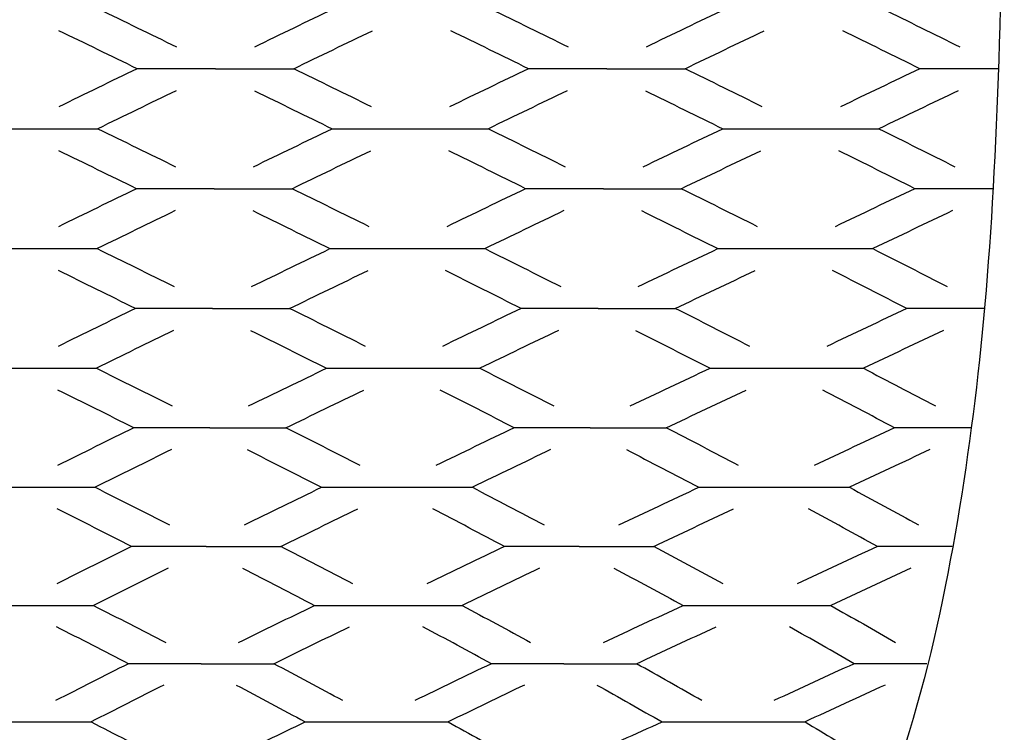
# Model space of a CAD drawing. Units: inches. Extents: x 0 to 842, y 234 to 361.
# Drawn here: x 46 to 91, y 264 to 297 of the extents above; entities that cross this region are included whole.
import ezdxf

# ---------------------------------------------------------------- set-up
doc = ezdxf.new("R2010")
doc.units = ezdxf.units.IN
doc.header["$MEASUREMENT"] = 0
doc.layers.add('DEFAULT', color=7, linetype='Continuous')

# ---------------------------------------------------------------- blocks, each defined once
blk = doc.blocks.new('block 435')
at = {"layer": 'DEFAULT', "color": 7, "lineweight": 25}
blk.add_open_spline([(71.377, 262.723), (72.576, 263.271), (73.79, 263.82), (75.02, 264.369), (77.203, 264.369), (79.385, 264.369), (81.567, 264.369), (82.489, 263.82), (83.395, 263.271), (84.286, 262.723)], degree=3, knots=[0, 0, 0, 0, 1, 1, 1, 2, 2, 2, 3, 3, 3, 3], dxfattribs=at)
blk = doc.blocks.new('block 443')
at = {"layer": 'DEFAULT', "color": 7, "lineweight": 25}
blk.add_open_spline([(55.24, 262.723), (56.362, 263.271), (57.5, 263.82), (58.653, 264.369), (60.835, 264.369), (63.017, 264.369), (65.2, 264.369), (66.198, 263.82), (67.182, 263.271), (68.15, 262.723)], degree=3, knots=[0, 0, 0, 0, 1, 1, 1, 2, 2, 2, 3, 3, 3, 3], dxfattribs=at)
blk = doc.blocks.new('block 451')
at = {"layer": 'DEFAULT', "color": 7, "lineweight": 25}
blk.add_open_spline([(39.104, 262.723), (40.149, 263.271), (41.209, 263.82), (42.285, 264.369), (44.467, 264.369), (46.65, 264.369), (48.832, 264.369), (49.908, 263.82), (50.968, 263.271), (52.013, 262.723)], degree=3, knots=[0, 0, 0, 0, 1, 1, 1, 2, 2, 2, 3, 3, 3, 3], dxfattribs=at)
blk = doc.blocks.new('block 474')
at = {"layer": 'DEFAULT', "color": 7, "lineweight": 25}
blk.add_open_spline([(70.512, 267.038), (71.621, 267.038), (72.73, 267.038), (73.839, 267.038), (75.044, 267.602), (76.261, 268.166), (77.489, 268.73)], degree=3, knots=[0, 0, 0, 0, 1, 1, 1, 2, 2, 2, 2], dxfattribs=at)
blk = doc.blocks.new('block 475')
at = {"layer": 'DEFAULT', "color": 7, "lineweight": 25}
blk.add_open_spline([(72.332, 268.015), (73.539, 268.579), (74.756, 269.143), (75.985, 269.707), (78.239, 269.707), (80.493, 269.707), (82.746, 269.707), (83.749, 269.143), (84.74, 268.579), (85.719, 268.015)], degree=3, knots=[0, 0, 0, 0, 1, 1, 1, 2, 2, 2, 3, 3, 3, 3], dxfattribs=at)
blk = doc.blocks.new('block 476')
at = {"layer": 'DEFAULT', "color": 7, "lineweight": 25}
blk.add_open_spline([(83.82, 267.038), (82.842, 267.602), (81.852, 268.166), (80.85, 268.73)], degree=3, dxfattribs=at)
blk = doc.blocks.new('block 477')
at = {"layer": 'DEFAULT', "color": 7, "lineweight": 25}
blk.add_open_spline([(83.82, 267.038), (82.581, 266.474), (81.353, 265.91), (80.137, 265.346)], degree=3, dxfattribs=at)
blk = doc.blocks.new('block 478')
at = {"layer": 'DEFAULT', "color": 7, "lineweight": 25}
blk.add_lwpolyline([(87.148, 267.038), (83.82, 267.038)], dxfattribs=at)
blk = doc.blocks.new('block 479')
at = {"layer": 'DEFAULT', "color": 7, "lineweight": 25}
blk.add_open_spline([(76.843, 265.346), (75.853, 265.91), (74.852, 266.474), (73.839, 267.038)], degree=3, dxfattribs=at)
blk = doc.blocks.new('block 480')
at = {"layer": 'DEFAULT', "color": 7, "lineweight": 25}
blk.add_open_spline([(85.249, 266.061), (84.01, 265.497), (82.783, 264.933), (81.567, 264.369)], degree=3, dxfattribs=at)
blk = doc.blocks.new('block 481')
at = {"layer": 'DEFAULT', "color": 7, "lineweight": 25}
blk.add_open_spline([(72.019, 266.061), (73.031, 265.497), (74.031, 264.933), (75.02, 264.369)], degree=3, dxfattribs=at)
blk = doc.blocks.new('block 482')
at = {"layer": 'DEFAULT', "color": 7, "lineweight": 25}
blk.add_open_spline([(53.876, 267.038), (54.985, 267.038), (56.094, 267.038), (57.204, 267.038), (58.352, 267.602), (59.512, 268.166), (60.684, 268.73)], degree=3, knots=[0, 0, 0, 0, 1, 1, 1, 2, 2, 2, 2], dxfattribs=at)
blk = doc.blocks.new('block 483')
at = {"layer": 'DEFAULT', "color": 7, "lineweight": 25}
blk.add_open_spline([(55.599, 268.015), (56.748, 268.579), (57.909, 269.143), (59.081, 269.707), (61.335, 269.707), (63.589, 269.707), (65.843, 269.707), (66.902, 269.143), (67.949, 268.579), (68.986, 268.015)], degree=3, knots=[0, 0, 0, 0, 1, 1, 1, 2, 2, 2, 3, 3, 3, 3], dxfattribs=at)
blk = doc.blocks.new('block 484')
at = {"layer": 'DEFAULT', "color": 7, "lineweight": 25}
blk.add_open_spline([(67.185, 267.038), (66.149, 267.602), (65.103, 268.166), (64.045, 268.73)], degree=3, dxfattribs=at)
blk = doc.blocks.new('block 485')
at = {"layer": 'DEFAULT', "color": 7, "lineweight": 25}
blk.add_open_spline([(67.185, 267.038), (66.002, 266.474), (64.831, 265.91), (63.671, 265.346)], degree=3, dxfattribs=at)
blk = doc.blocks.new('block 486')
at = {"layer": 'DEFAULT', "color": 7, "lineweight": 25}
blk.add_lwpolyline([(70.512, 267.038), (67.185, 267.038)], dxfattribs=at)
blk = doc.blocks.new('block 487')
at = {"layer": 'DEFAULT', "color": 7, "lineweight": 25}
blk.add_open_spline([(60.378, 265.346), (59.331, 265.91), (58.273, 266.474), (57.204, 267.038)], degree=3, dxfattribs=at)
blk = doc.blocks.new('block 488')
at = {"layer": 'DEFAULT', "color": 7, "lineweight": 25}
blk.add_open_spline([(68.711, 266.061), (67.529, 265.497), (66.359, 264.933), (65.2, 264.369)], degree=3, dxfattribs=at)
blk = doc.blocks.new('block 489')
at = {"layer": 'DEFAULT', "color": 7, "lineweight": 25}
blk.add_open_spline([(55.481, 266.061), (56.55, 265.497), (57.607, 264.933), (58.653, 264.369)], degree=3, dxfattribs=at)
blk = doc.blocks.new('block 491')
at = {"layer": 'DEFAULT', "color": 7, "lineweight": 25}
blk.add_open_spline([(38.865, 268.015), (39.958, 268.579), (41.062, 269.143), (42.178, 269.707), (44.432, 269.707), (46.685, 269.707), (48.939, 269.707), (50.055, 269.143), (51.159, 268.579), (52.252, 268.015)], degree=3, knots=[0, 0, 0, 0, 1, 1, 1, 2, 2, 2, 3, 3, 3, 3], dxfattribs=at)
blk = doc.blocks.new('block 492')
at = {"layer": 'DEFAULT', "color": 7, "lineweight": 25}
blk.add_open_spline([(50.549, 267.038), (49.457, 267.602), (48.354, 268.166), (47.239, 268.73)], degree=3, dxfattribs=at)
blk = doc.blocks.new('block 493')
at = {"layer": 'DEFAULT', "color": 7, "lineweight": 25}
blk.add_open_spline([(50.549, 267.038), (49.423, 266.474), (48.309, 265.91), (47.205, 265.346)], degree=3, dxfattribs=at)
blk = doc.blocks.new('block 494')
at = {"layer": 'DEFAULT', "color": 7, "lineweight": 25}
blk.add_lwpolyline([(53.876, 267.038), (50.549, 267.038)], dxfattribs=at)
blk = doc.blocks.new('block 496')
at = {"layer": 'DEFAULT', "color": 7, "lineweight": 25}
blk.add_open_spline([(52.174, 266.061), (51.048, 265.497), (49.935, 264.933), (48.832, 264.369)], degree=3, dxfattribs=at)
blk = doc.blocks.new('block 514')
at = {"layer": 'DEFAULT', "color": 7, "lineweight": 25}
blk.add_open_spline([(71.209, 272.415), (72.349, 272.415), (73.489, 272.415), (74.629, 272.415), (75.839, 272.987), (77.058, 273.56), (78.286, 274.132)], degree=3, knots=[0, 0, 0, 0, 1, 1, 1, 2, 2, 2, 2], dxfattribs=at)
blk = doc.blocks.new('block 515')
at = {"layer": 'DEFAULT', "color": 7, "lineweight": 25}
blk.add_open_spline([(73.034, 273.406), (74.245, 273.979), (75.465, 274.551), (76.693, 275.123), (78.999, 275.123), (81.305, 275.123), (83.611, 275.123), (84.673, 274.551), (85.727, 273.979), (86.772, 273.406)], degree=3, knots=[0, 0, 0, 0, 1, 1, 1, 2, 2, 2, 3, 3, 3, 3], dxfattribs=at)
blk = doc.blocks.new('block 516')
at = {"layer": 'DEFAULT', "color": 7, "lineweight": 25}
blk.add_open_spline([(84.889, 272.415), (83.844, 272.987), (82.792, 273.56), (81.731, 274.132)], degree=3, dxfattribs=at)
blk = doc.blocks.new('block 517')
at = {"layer": 'DEFAULT', "color": 7, "lineweight": 25}
blk.add_open_spline([(84.889, 272.415), (83.653, 271.843), (82.426, 271.271), (81.207, 270.698)], degree=3, dxfattribs=at)
blk = doc.blocks.new('block 518')
at = {"layer": 'DEFAULT', "color": 7, "lineweight": 25}
blk.add_lwpolyline([(88.309, 272.415), (84.889, 272.415)], dxfattribs=at)
blk = doc.blocks.new('block 519')
at = {"layer": 'DEFAULT', "color": 7, "lineweight": 25}
blk.add_open_spline([(77.812, 270.698), (76.759, 271.271), (75.698, 271.843), (74.629, 272.415)], degree=3, dxfattribs=at)
blk = doc.blocks.new('block 520')
at = {"layer": 'DEFAULT', "color": 7, "lineweight": 25}
blk.add_open_spline([(86.426, 271.424), (85.191, 270.852), (83.965, 270.279), (82.746, 269.707)], degree=3, dxfattribs=at)
blk = doc.blocks.new('block 521')
at = {"layer": 'DEFAULT', "color": 7, "lineweight": 25}
blk.add_open_spline([(72.804, 271.424), (73.872, 270.852), (74.933, 270.279), (75.985, 269.707)], degree=3, dxfattribs=at)
blk = doc.blocks.new('block 522')
at = {"layer": 'DEFAULT', "color": 7, "lineweight": 25}
blk.add_open_spline([(54.109, 272.415), (55.249, 272.415), (56.389, 272.415), (57.529, 272.415), (58.698, 272.987), (59.875, 273.56), (61.061, 274.132)], degree=3, knots=[0, 0, 0, 0, 1, 1, 1, 2, 2, 2, 2], dxfattribs=at)
blk = doc.blocks.new('block 523')
at = {"layer": 'DEFAULT', "color": 7, "lineweight": 25}
blk.add_open_spline([(55.862, 273.406), (57.032, 273.979), (58.21, 274.551), (59.396, 275.123), (61.702, 275.123), (64.008, 275.123), (66.315, 275.123), (67.418, 274.551), (68.513, 273.979), (69.6, 273.406)], degree=3, knots=[0, 0, 0, 0, 1, 1, 1, 2, 2, 2, 3, 3, 3, 3], dxfattribs=at)
blk = doc.blocks.new('block 524')
at = {"layer": 'DEFAULT', "color": 7, "lineweight": 25}
blk.add_open_spline([(67.789, 272.415), (66.703, 272.987), (65.608, 273.56), (64.506, 274.132)], degree=3, dxfattribs=at)
blk = doc.blocks.new('block 525')
at = {"layer": 'DEFAULT', "color": 7, "lineweight": 25}
blk.add_open_spline([(67.789, 272.415), (66.595, 271.843), (65.409, 271.271), (64.232, 270.698)], degree=3, dxfattribs=at)
blk = doc.blocks.new('block 526')
at = {"layer": 'DEFAULT', "color": 7, "lineweight": 25}
blk.add_lwpolyline([(71.209, 272.415), (67.789, 272.415)], dxfattribs=at)
blk = doc.blocks.new('block 527')
at = {"layer": 'DEFAULT', "color": 7, "lineweight": 25}
blk.add_open_spline([(60.837, 270.698), (59.742, 271.271), (58.64, 271.843), (57.529, 272.415)], degree=3, dxfattribs=at)
blk = doc.blocks.new('block 528')
at = {"layer": 'DEFAULT', "color": 7, "lineweight": 25}
blk.add_open_spline([(69.398, 271.424), (68.205, 270.852), (67.02, 270.279), (65.843, 269.707)], degree=3, dxfattribs=at)
blk = doc.blocks.new('block 529')
at = {"layer": 'DEFAULT', "color": 7, "lineweight": 25}
blk.add_open_spline([(55.776, 271.424), (56.886, 270.852), (57.988, 270.279), (59.081, 269.707)], degree=3, dxfattribs=at)
blk = doc.blocks.new('block 531')
at = {"layer": 'DEFAULT', "color": 7, "lineweight": 25}
blk.add_open_spline([(38.69, 273.406), (39.818, 273.979), (40.954, 274.551), (42.099, 275.123), (44.405, 275.123), (46.712, 275.123), (49.018, 275.123), (50.163, 274.551), (51.299, 273.979), (52.427, 273.406)], degree=3, knots=[0, 0, 0, 0, 1, 1, 1, 2, 2, 2, 3, 3, 3, 3], dxfattribs=at)
blk = doc.blocks.new('block 532')
at = {"layer": 'DEFAULT', "color": 7, "lineweight": 25}
blk.add_open_spline([(50.689, 272.415), (49.561, 272.987), (48.425, 273.56), (47.281, 274.132)], degree=3, dxfattribs=at)
blk = doc.blocks.new('block 533')
at = {"layer": 'DEFAULT', "color": 7, "lineweight": 25}
blk.add_open_spline([(50.689, 272.415), (49.536, 271.843), (48.392, 271.271), (47.256, 270.698)], degree=3, dxfattribs=at)
blk = doc.blocks.new('block 534')
at = {"layer": 'DEFAULT', "color": 7, "lineweight": 25}
blk.add_lwpolyline([(54.109, 272.415), (50.689, 272.415)], dxfattribs=at)
blk = doc.blocks.new('block 536')
at = {"layer": 'DEFAULT', "color": 7, "lineweight": 25}
blk.add_open_spline([(52.37, 271.424), (51.218, 270.852), (50.074, 270.279), (48.939, 269.707)], degree=3, dxfattribs=at)
blk = doc.blocks.new('block 554')
at = {"layer": 'DEFAULT', "color": 7, "lineweight": 25}
blk.add_open_spline([(71.72, 277.852), (72.883, 277.852), (74.046, 277.852), (75.208, 277.852), (76.423, 278.429), (77.644, 279.005), (78.87, 279.582)], degree=3, knots=[0, 0, 0, 0, 1, 1, 1, 2, 2, 2, 2], dxfattribs=at)
blk = doc.blocks.new('block 555')
at = {"layer": 'DEFAULT', "color": 7, "lineweight": 25}
blk.add_open_spline([(73.549, 278.851), (74.764, 279.427), (75.985, 280.004), (77.212, 280.581), (79.557, 280.581), (81.902, 280.581), (84.246, 280.581), (85.352, 280.004), (86.451, 279.427), (87.544, 278.851)], degree=3, knots=[0, 0, 0, 0, 1, 1, 1, 2, 2, 2, 3, 3, 3, 3], dxfattribs=at)
blk = doc.blocks.new('block 556')
at = {"layer": 'DEFAULT', "color": 7, "lineweight": 25}
blk.add_open_spline([(85.673, 277.852), (84.58, 278.429), (83.482, 279.005), (82.377, 279.582)], degree=3, dxfattribs=at)
blk = doc.blocks.new('block 557')
at = {"layer": 'DEFAULT', "color": 7, "lineweight": 25}
blk.add_open_spline([(85.673, 277.852), (84.44, 277.275), (83.213, 276.699), (81.993, 276.122)], degree=3, dxfattribs=at)
blk = doc.blocks.new('block 558')
at = {"layer": 'DEFAULT', "color": 7, "lineweight": 25}
blk.add_lwpolyline([(89.161, 277.852), (85.673, 277.852)], dxfattribs=at)
blk = doc.blocks.new('block 559')
at = {"layer": 'DEFAULT', "color": 7, "lineweight": 25}
blk.add_open_spline([(78.523, 276.122), (77.424, 276.699), (76.319, 277.275), (75.208, 277.852)], degree=3, dxfattribs=at)
blk = doc.blocks.new('block 560')
at = {"layer": 'DEFAULT', "color": 7, "lineweight": 25}
blk.add_open_spline([(87.29, 276.853), (86.058, 276.277), (84.832, 275.7), (83.611, 275.123)], degree=3, dxfattribs=at)
blk = doc.blocks.new('block 561')
at = {"layer": 'DEFAULT', "color": 7, "lineweight": 25}
blk.add_open_spline([(73.38, 276.853), (74.49, 276.277), (75.594, 275.7), (76.693, 275.123)], degree=3, dxfattribs=at)
blk = doc.blocks.new('block 562')
at = {"layer": 'DEFAULT', "color": 7, "lineweight": 25}
blk.add_open_spline([(54.279, 277.852), (55.442, 277.852), (56.605, 277.852), (57.767, 277.852), (58.951, 278.429), (60.142, 279.005), (61.338, 279.582)], degree=3, knots=[0, 0, 0, 0, 1, 1, 1, 2, 2, 2, 2], dxfattribs=at)
blk = doc.blocks.new('block 563')
at = {"layer": 'DEFAULT', "color": 7, "lineweight": 25}
blk.add_open_spline([(56.055, 278.851), (57.239, 279.427), (58.43, 280.004), (59.627, 280.581), (61.972, 280.581), (64.316, 280.581), (66.661, 280.581), (67.797, 280.004), (68.926, 279.427), (70.05, 278.851)], degree=3, knots=[0, 0, 0, 0, 1, 1, 1, 2, 2, 2, 3, 3, 3, 3], dxfattribs=at)
blk = doc.blocks.new('block 564')
at = {"layer": 'DEFAULT', "color": 7, "lineweight": 25}
blk.add_open_spline([(68.232, 277.852), (67.109, 278.429), (65.98, 279.005), (64.844, 279.582)], degree=3, dxfattribs=at)
blk = doc.blocks.new('block 565')
at = {"layer": 'DEFAULT', "color": 7, "lineweight": 25}
blk.add_open_spline([(68.232, 277.852), (67.03, 277.275), (65.833, 276.699), (64.643, 276.122)], degree=3, dxfattribs=at)
blk = doc.blocks.new('block 566')
at = {"layer": 'DEFAULT', "color": 7, "lineweight": 25}
blk.add_lwpolyline([(71.72, 277.852), (68.232, 277.852)], dxfattribs=at)
blk = doc.blocks.new('block 567')
at = {"layer": 'DEFAULT', "color": 7, "lineweight": 25}
blk.add_open_spline([(61.173, 276.122), (60.044, 276.699), (58.909, 277.275), (57.767, 277.852)], degree=3, dxfattribs=at)
blk = doc.blocks.new('block 568')
at = {"layer": 'DEFAULT', "color": 7, "lineweight": 25}
blk.add_open_spline([(69.902, 276.853), (68.7, 276.277), (67.504, 275.7), (66.315, 275.123)], degree=3, dxfattribs=at)
blk = doc.blocks.new('block 569')
at = {"layer": 'DEFAULT', "color": 7, "lineweight": 25}
blk.add_open_spline([(55.992, 276.853), (57.132, 276.277), (58.267, 275.7), (59.396, 275.123)], degree=3, dxfattribs=at)
blk = doc.blocks.new('block 571')
at = {"layer": 'DEFAULT', "color": 7, "lineweight": 25}
blk.add_open_spline([(38.561, 278.851), (39.715, 279.427), (40.875, 280.004), (42.041, 280.581), (44.386, 280.581), (46.731, 280.581), (49.076, 280.581), (50.242, 280.004), (51.402, 279.427), (52.556, 278.851)], degree=3, knots=[0, 0, 0, 0, 1, 1, 1, 2, 2, 2, 3, 3, 3, 3], dxfattribs=at)
blk = doc.blocks.new('block 572')
at = {"layer": 'DEFAULT', "color": 7, "lineweight": 25}
blk.add_open_spline([(50.791, 277.852), (49.637, 278.429), (48.478, 279.005), (47.312, 279.582)], degree=3, dxfattribs=at)
blk = doc.blocks.new('block 573')
at = {"layer": 'DEFAULT', "color": 7, "lineweight": 25}
blk.add_open_spline([(50.791, 277.852), (49.619, 277.275), (48.453, 276.699), (47.294, 276.122)], degree=3, dxfattribs=at)
blk = doc.blocks.new('block 574')
at = {"layer": 'DEFAULT', "color": 7, "lineweight": 25}
blk.add_lwpolyline([(54.279, 277.852), (50.791, 277.852)], dxfattribs=at)
blk = doc.blocks.new('block 576')
at = {"layer": 'DEFAULT', "color": 7, "lineweight": 25}
blk.add_open_spline([(52.514, 276.853), (51.342, 276.277), (50.177, 275.7), (49.018, 275.123)], degree=3, dxfattribs=at)
blk = doc.blocks.new('block 594')
at = {"layer": 'DEFAULT', "color": 7, "lineweight": 25}
blk.add_open_spline([(72.084, 283.322), (73.263, 283.322), (74.442, 283.322), (75.621, 283.322), (76.836, 283.902), (78.054, 284.481), (79.277, 285.06)], degree=3, knots=[0, 0, 0, 0, 1, 1, 1, 2, 2, 2, 2], dxfattribs=at)
blk = doc.blocks.new('block 595')
at = {"layer": 'DEFAULT', "color": 7, "lineweight": 25}
blk.add_open_spline([(73.911, 284.326), (75.125, 284.905), (76.344, 285.485), (77.567, 286.064), (79.938, 286.064), (82.309, 286.064), (84.68, 286.064), (85.82, 285.485), (86.955, 284.905), (88.087, 284.326)], degree=3, knots=[0, 0, 0, 0, 1, 1, 1, 2, 2, 2, 3, 3, 3, 3], dxfattribs=at)
blk = doc.blocks.new('block 596')
at = {"layer": 'DEFAULT', "color": 7, "lineweight": 25}
blk.add_open_spline([(86.232, 283.322), (85.101, 283.902), (83.965, 284.481), (82.826, 285.06)], degree=3, dxfattribs=at)
blk = doc.blocks.new('block 597')
at = {"layer": 'DEFAULT', "color": 7, "lineweight": 25}
blk.add_open_spline([(86.232, 283.322), (85.005, 282.743), (83.782, 282.164), (82.564, 281.584)], degree=3, dxfattribs=at)
blk = doc.blocks.new('block 598')
at = {"layer": 'DEFAULT', "color": 7, "lineweight": 25}
blk.add_lwpolyline([(89.768, 283.322), (86.232, 283.322)], dxfattribs=at)
blk = doc.blocks.new('block 599')
at = {"layer": 'DEFAULT', "color": 7, "lineweight": 25}
blk.add_open_spline([(79.039, 281.584), (77.904, 282.164), (76.765, 282.743), (75.621, 283.322)], degree=3, dxfattribs=at)
blk = doc.blocks.new('block 600')
at = {"layer": 'DEFAULT', "color": 7, "lineweight": 25}
blk.add_open_spline([(87.913, 282.319), (86.687, 281.739), (85.465, 281.16), (84.246, 280.581)], degree=3, dxfattribs=at)
blk = doc.blocks.new('block 601')
at = {"layer": 'DEFAULT', "color": 7, "lineweight": 25}
blk.add_open_spline([(73.795, 282.319), (74.938, 281.739), (76.077, 281.16), (77.212, 280.581)], degree=3, dxfattribs=at)
blk = doc.blocks.new('block 602')
at = {"layer": 'DEFAULT', "color": 7, "lineweight": 25}
blk.add_open_spline([(54.4, 283.322), (55.579, 283.322), (56.758, 283.322), (57.937, 283.322), (59.131, 283.902), (60.328, 284.481), (61.53, 285.06)], degree=3, knots=[0, 0, 0, 0, 1, 1, 1, 2, 2, 2, 2], dxfattribs=at)
blk = doc.blocks.new('block 603')
at = {"layer": 'DEFAULT', "color": 7, "lineweight": 25}
blk.add_open_spline([(56.191, 284.326), (57.384, 284.905), (58.582, 285.485), (59.784, 286.064), (62.156, 286.064), (64.527, 286.064), (66.898, 286.064), (68.058, 285.485), (69.214, 284.905), (70.367, 284.326)], degree=3, knots=[0, 0, 0, 0, 1, 1, 1, 2, 2, 2, 3, 3, 3, 3], dxfattribs=at)
blk = doc.blocks.new('block 604')
at = {"layer": 'DEFAULT', "color": 7, "lineweight": 25}
blk.add_open_spline([(68.548, 283.322), (67.396, 283.902), (66.24, 284.481), (65.08, 285.06)], degree=3, dxfattribs=at)
blk = doc.blocks.new('block 605')
at = {"layer": 'DEFAULT', "color": 7, "lineweight": 25}
blk.add_open_spline([(68.548, 283.322), (67.342, 282.743), (66.14, 282.164), (64.942, 281.584)], degree=3, dxfattribs=at)
blk = doc.blocks.new('block 606')
at = {"layer": 'DEFAULT', "color": 7, "lineweight": 25}
blk.add_lwpolyline([(72.084, 283.322), (68.548, 283.322)], dxfattribs=at)
blk = doc.blocks.new('block 607')
at = {"layer": 'DEFAULT', "color": 7, "lineweight": 25}
blk.add_open_spline([(61.418, 281.584), (60.262, 282.164), (59.102, 282.743), (57.937, 283.322)], degree=3, dxfattribs=at)
blk = doc.blocks.new('block 608')
at = {"layer": 'DEFAULT', "color": 7, "lineweight": 25}
blk.add_open_spline([(70.266, 282.319), (69.06, 281.739), (67.858, 281.16), (66.661, 280.581)], degree=3, dxfattribs=at)
blk = doc.blocks.new('block 609')
at = {"layer": 'DEFAULT', "color": 7, "lineweight": 25}
blk.add_open_spline([(56.147, 282.319), (57.311, 281.739), (58.471, 281.16), (59.627, 280.581)], degree=3, dxfattribs=at)
blk = doc.blocks.new('block 611')
at = {"layer": 'DEFAULT', "color": 7, "lineweight": 25}
blk.add_open_spline([(38.471, 284.326), (39.644, 284.905), (40.821, 285.485), (42.002, 286.064), (44.373, 286.064), (46.744, 286.064), (49.115, 286.064), (50.296, 285.485), (51.473, 284.905), (52.647, 284.326)], degree=3, knots=[0, 0, 0, 0, 1, 1, 1, 2, 2, 2, 3, 3, 3, 3], dxfattribs=at)
blk = doc.blocks.new('block 612')
at = {"layer": 'DEFAULT', "color": 7, "lineweight": 25}
blk.add_open_spline([(50.864, 283.322), (49.691, 283.902), (48.514, 284.481), (47.333, 285.06)], degree=3, dxfattribs=at)
blk = doc.blocks.new('block 613')
at = {"layer": 'DEFAULT', "color": 7, "lineweight": 25}
blk.add_open_spline([(50.864, 283.322), (49.679, 282.743), (48.498, 282.164), (47.321, 281.584)], degree=3, dxfattribs=at)
blk = doc.blocks.new('block 614')
at = {"layer": 'DEFAULT', "color": 7, "lineweight": 25}
blk.add_lwpolyline([(54.4, 283.322), (50.864, 283.322)], dxfattribs=at)
blk = doc.blocks.new('block 616')
at = {"layer": 'DEFAULT', "color": 7, "lineweight": 25}
blk.add_open_spline([(52.618, 282.319), (51.433, 281.739), (50.252, 281.16), (49.076, 280.581)], degree=3, dxfattribs=at)
blk = doc.blocks.new('block 634')
at = {"layer": 'DEFAULT', "color": 7, "lineweight": 25}
blk.add_open_spline([(72.326, 288.812), (73.516, 288.812), (74.706, 288.812), (75.896, 288.812), (77.108, 289.393), (78.323, 289.973), (79.54, 290.554)], degree=3, knots=[0, 0, 0, 0, 1, 1, 1, 2, 2, 2, 2], dxfattribs=at)
blk = doc.blocks.new('block 635')
at = {"layer": 'DEFAULT', "color": 7, "lineweight": 25}
blk.add_open_spline([(74.148, 289.818), (75.36, 290.399), (76.575, 290.979), (77.793, 291.56), (80.181, 291.56), (82.569, 291.56), (84.956, 291.56), (86.121, 290.979), (87.283, 290.399), (88.442, 289.818)], degree=3, knots=[0, 0, 0, 0, 1, 1, 1, 2, 2, 2, 3, 3, 3, 3], dxfattribs=at)
blk = doc.blocks.new('block 636')
at = {"layer": 'DEFAULT', "color": 7, "lineweight": 25}
blk.add_open_spline([(86.603, 288.812), (85.444, 289.393), (84.282, 289.973), (83.117, 290.554)], degree=3, dxfattribs=at)
blk = doc.blocks.new('block 637')
at = {"layer": 'DEFAULT', "color": 7, "lineweight": 25}
blk.add_open_spline([(86.603, 288.812), (85.383, 288.231), (84.165, 287.65), (82.95, 287.07)], degree=3, dxfattribs=at)
blk = doc.blocks.new('block 638')
at = {"layer": 'DEFAULT', "color": 7, "lineweight": 25}
blk.add_lwpolyline([(90.172, 288.812), (86.603, 288.812)], dxfattribs=at)
blk = doc.blocks.new('block 639')
at = {"layer": 'DEFAULT', "color": 7, "lineweight": 25}
blk.add_open_spline([(79.389, 287.07), (78.227, 287.65), (77.063, 288.231), (75.896, 288.812)], degree=3, dxfattribs=at)
blk = doc.blocks.new('block 640')
at = {"layer": 'DEFAULT', "color": 7, "lineweight": 25}
blk.add_open_spline([(88.332, 287.806), (87.112, 287.225), (85.895, 286.644), (84.68, 286.064)], degree=3, dxfattribs=at)
blk = doc.blocks.new('block 641')
at = {"layer": 'DEFAULT', "color": 7, "lineweight": 25}
blk.add_open_spline([(74.074, 287.806), (75.241, 287.225), (76.405, 286.644), (77.567, 286.064)], degree=3, dxfattribs=at)
blk = doc.blocks.new('block 642')
at = {"layer": 'DEFAULT', "color": 7, "lineweight": 25}
blk.add_open_spline([(54.481, 288.812), (55.671, 288.812), (56.861, 288.812), (58.05, 288.812), (59.249, 289.393), (60.451, 289.973), (61.655, 290.554)], degree=3, knots=[0, 0, 0, 0, 1, 1, 1, 2, 2, 2, 2], dxfattribs=at)
blk = doc.blocks.new('block 643')
at = {"layer": 'DEFAULT', "color": 7, "lineweight": 25}
blk.add_open_spline([(56.28, 289.818), (57.479, 290.399), (58.68, 290.979), (59.885, 291.56), (62.273, 291.56), (64.661, 291.56), (67.048, 291.56), (68.226, 290.979), (69.401, 290.399), (70.574, 289.818)], degree=3, knots=[0, 0, 0, 0, 1, 1, 1, 2, 2, 2, 3, 3, 3, 3], dxfattribs=at)
blk = doc.blocks.new('block 644')
at = {"layer": 'DEFAULT', "color": 7, "lineweight": 25}
blk.add_open_spline([(68.758, 288.812), (67.585, 289.393), (66.41, 289.973), (65.232, 290.554)], degree=3, dxfattribs=at)
blk = doc.blocks.new('block 645')
at = {"layer": 'DEFAULT', "color": 7, "lineweight": 25}
blk.add_open_spline([(68.758, 288.812), (67.551, 288.231), (66.346, 287.65), (65.145, 287.07)], degree=3, dxfattribs=at)
blk = doc.blocks.new('block 646')
at = {"layer": 'DEFAULT', "color": 7, "lineweight": 25}
blk.add_lwpolyline([(72.326, 288.812), (68.758, 288.812)], dxfattribs=at)
blk = doc.blocks.new('block 647')
at = {"layer": 'DEFAULT', "color": 7, "lineweight": 25}
blk.add_open_spline([(61.584, 287.07), (60.408, 287.65), (59.231, 288.231), (58.05, 288.812)], degree=3, dxfattribs=at)
blk = doc.blocks.new('block 648')
at = {"layer": 'DEFAULT', "color": 7, "lineweight": 25}
blk.add_open_spline([(70.51, 287.806), (69.303, 287.225), (68.099, 286.644), (66.898, 286.064)], degree=3, dxfattribs=at)
blk = doc.blocks.new('block 649')
at = {"layer": 'DEFAULT', "color": 7, "lineweight": 25}
blk.add_open_spline([(56.252, 287.806), (57.432, 287.225), (58.61, 286.644), (59.784, 286.064)], degree=3, dxfattribs=at)
blk = doc.blocks.new('block 651')
at = {"layer": 'DEFAULT', "color": 7, "lineweight": 25}
blk.add_open_spline([(38.411, 289.818), (39.597, 290.399), (40.786, 290.979), (41.977, 291.56), (44.365, 291.56), (46.752, 291.56), (49.14, 291.56), (50.331, 290.979), (51.52, 290.399), (52.706, 289.818)], degree=3, knots=[0, 0, 0, 0, 1, 1, 1, 2, 2, 2, 3, 3, 3, 3], dxfattribs=at)
blk = doc.blocks.new('block 652')
at = {"layer": 'DEFAULT', "color": 7, "lineweight": 25}
blk.add_open_spline([(50.912, 288.812), (49.726, 289.393), (48.538, 289.973), (47.347, 290.554)], degree=3, dxfattribs=at)
blk = doc.blocks.new('block 653')
at = {"layer": 'DEFAULT', "color": 7, "lineweight": 25}
blk.add_open_spline([(50.912, 288.812), (49.718, 288.231), (48.527, 287.65), (47.339, 287.07)], degree=3, dxfattribs=at)
blk = doc.blocks.new('block 654')
at = {"layer": 'DEFAULT', "color": 7, "lineweight": 25}
blk.add_lwpolyline([(54.481, 288.812), (50.912, 288.812)], dxfattribs=at)
blk = doc.blocks.new('block 656')
at = {"layer": 'DEFAULT', "color": 7, "lineweight": 25}
blk.add_open_spline([(52.687, 287.806), (51.494, 287.225), (50.303, 286.644), (49.115, 286.064)], degree=3, dxfattribs=at)
blk = doc.blocks.new('block 674')
at = {"layer": 'DEFAULT', "color": 7, "lineweight": 25}
blk.add_open_spline([(72.477, 294.311), (73.673, 294.311), (74.87, 294.311), (76.066, 294.311), (77.276, 294.893), (78.488, 295.474), (79.7, 296.055)], degree=3, knots=[0, 0, 0, 0, 1, 1, 1, 2, 2, 2, 2], dxfattribs=at)
blk = doc.blocks.new('block 675')
at = {"layer": 'DEFAULT', "color": 7, "lineweight": 25}
blk.add_open_spline([(74.294, 295.318), (75.503, 295.9), (76.715, 296.481), (77.928, 297.062), (80.326, 297.062), (82.724, 297.062), (85.122, 297.062), (86.303, 296.481), (87.483, 295.9), (88.661, 295.318)], degree=3, knots=[0, 0, 0, 0, 1, 1, 1, 2, 2, 2, 3, 3, 3, 3], dxfattribs=at)
blk = doc.blocks.new('block 676')
at = {"layer": 'DEFAULT', "color": 7, "lineweight": 25}
blk.add_open_spline([(86.833, 294.311), (85.655, 294.893), (84.476, 295.474), (83.294, 296.055)], degree=3, dxfattribs=at)
blk = doc.blocks.new('block 677')
at = {"layer": 'DEFAULT', "color": 7, "lineweight": 25}
blk.add_open_spline([(86.833, 294.311), (85.619, 293.73), (84.406, 293.148), (83.194, 292.567)], degree=3, dxfattribs=at)
blk = doc.blocks.new('block 678')
at = {"layer": 'DEFAULT', "color": 7, "lineweight": 25}
blk.add_lwpolyline([(90.423, 294.311), (86.833, 294.311)], dxfattribs=at)
blk = doc.blocks.new('block 679')
at = {"layer": 'DEFAULT', "color": 7, "lineweight": 25}
blk.add_open_spline([(79.61, 292.567), (78.43, 293.148), (77.249, 293.73), (76.066, 294.311)], degree=3, dxfattribs=at)
blk = doc.blocks.new('block 680')
at = {"layer": 'DEFAULT', "color": 7, "lineweight": 25}
blk.add_open_spline([(88.595, 293.304), (87.381, 292.723), (86.168, 292.142), (84.956, 291.56)], degree=3, dxfattribs=at)
blk = doc.blocks.new('block 681')
at = {"layer": 'DEFAULT', "color": 7, "lineweight": 25}
blk.add_open_spline([(74.249, 293.304), (75.432, 292.723), (76.613, 292.142), (77.793, 291.56)], degree=3, dxfattribs=at)
blk = doc.blocks.new('block 682')
at = {"layer": 'DEFAULT', "color": 7, "lineweight": 25}
blk.add_open_spline([(54.531, 294.311), (55.728, 294.311), (56.924, 294.311), (58.121, 294.311), (59.322, 294.893), (60.526, 295.474), (61.731, 296.055)], degree=3, knots=[0, 0, 0, 0, 1, 1, 1, 2, 2, 2, 2], dxfattribs=at)
blk = doc.blocks.new('block 683')
at = {"layer": 'DEFAULT', "color": 7, "lineweight": 25}
blk.add_open_spline([(56.334, 295.318), (57.536, 295.9), (58.74, 296.481), (59.945, 297.062), (62.343, 297.062), (64.741, 297.062), (67.138, 297.062), (68.328, 296.481), (69.515, 295.9), (70.702, 295.318)], degree=3, knots=[0, 0, 0, 0, 1, 1, 1, 2, 2, 2, 3, 3, 3, 3], dxfattribs=at)
blk = doc.blocks.new('block 684')
at = {"layer": 'DEFAULT', "color": 7, "lineweight": 25}
blk.add_open_spline([(68.888, 294.311), (67.702, 294.893), (66.514, 295.474), (65.325, 296.055)], degree=3, dxfattribs=at)
blk = doc.blocks.new('block 685')
at = {"layer": 'DEFAULT', "color": 7, "lineweight": 25}
blk.add_open_spline([(68.888, 294.311), (67.681, 293.73), (66.476, 293.148), (65.273, 292.567)], degree=3, dxfattribs=at)
blk = doc.blocks.new('block 686')
at = {"layer": 'DEFAULT', "color": 7, "lineweight": 25}
blk.add_lwpolyline([(72.477, 294.311), (68.888, 294.311)], dxfattribs=at)
blk = doc.blocks.new('block 687')
at = {"layer": 'DEFAULT', "color": 7, "lineweight": 25}
blk.add_open_spline([(61.688, 292.567), (60.501, 293.148), (59.311, 293.73), (58.121, 294.311)], degree=3, dxfattribs=at)
blk = doc.blocks.new('block 688')
at = {"layer": 'DEFAULT', "color": 7, "lineweight": 25}
blk.add_open_spline([(70.663, 293.304), (69.456, 292.723), (68.252, 292.142), (67.048, 291.56)], degree=3, dxfattribs=at)
blk = doc.blocks.new('block 689')
at = {"layer": 'DEFAULT', "color": 7, "lineweight": 25}
blk.add_open_spline([(56.318, 293.304), (57.508, 292.723), (58.697, 292.142), (59.885, 291.56)], degree=3, dxfattribs=at)
blk = doc.blocks.new('block 691')
at = {"layer": 'DEFAULT', "color": 7, "lineweight": 25}
blk.add_open_spline([(38.375, 295.318), (39.569, 295.9), (40.765, 296.481), (41.962, 297.062), (44.36, 297.062), (46.757, 297.062), (49.155, 297.062), (50.352, 296.481), (51.548, 295.9), (52.742, 295.318)], degree=3, knots=[0, 0, 0, 0, 1, 1, 1, 2, 2, 2, 3, 3, 3, 3], dxfattribs=at)
blk = doc.blocks.new('block 692')
at = {"layer": 'DEFAULT', "color": 7, "lineweight": 25}
blk.add_open_spline([(50.942, 294.311), (49.748, 294.893), (48.553, 295.474), (47.355, 296.055)], degree=3, dxfattribs=at)
blk = doc.blocks.new('block 693')
at = {"layer": 'DEFAULT', "color": 7, "lineweight": 25}
blk.add_open_spline([(50.942, 294.311), (49.743, 293.73), (48.546, 293.148), (47.351, 292.567)], degree=3, dxfattribs=at)
blk = doc.blocks.new('block 694')
at = {"layer": 'DEFAULT', "color": 7, "lineweight": 25}
blk.add_lwpolyline([(54.531, 294.311), (50.942, 294.311)], dxfattribs=at)
blk = doc.blocks.new('block 696')
at = {"layer": 'DEFAULT', "color": 7, "lineweight": 25}
blk.add_open_spline([(52.731, 293.304), (51.533, 292.723), (50.336, 292.142), (49.14, 291.56)], degree=3, dxfattribs=at)
blk = doc.blocks.new('block 916')
at = {"layer": 'DEFAULT', "color": 7, "lineweight": 25}
blk.add_open_spline([(90.705, 324.588), (90.705, 298.79), (90.705, 285.891), (88.448, 272.992), (86.191, 260.093), (81.676, 247.194), (63.617, 234.295)], degree=3, knots=[0, 0, 0, 0, 1, 1, 1, 2, 2, 2, 2], dxfattribs=at)

msp = doc.modelspace()

# ---------------------------------------------------------------- block references
at = {"layer": 'DEFAULT'}
for name in ['block 916', 'block 691', 'block 683', 'block 675', 'block 692', 'block 682', 'block 684', 'block 674', 'block 676', 'block 693', 'block 694', 'block 687', 'block 685', 'block 686', 'block 679', 'block 677', 'block 678', 'block 696', 'block 689', 'block 688', 'block 681', 'block 680', 'block 651', 'block 643', 'block 635', 'block 652', 'block 642', 'block 644', 'block 634', 'block 636', 'block 653', 'block 654', 'block 647', 'block 645', 'block 646', 'block 639', 'block 637', 'block 638', 'block 656', 'block 649', 'block 648', 'block 641', 'block 640', 'block 611', 'block 603', 'block 595', 'block 612', 'block 602', 'block 604', 'block 594', 'block 596', 'block 613', 'block 614', 'block 607', 'block 605', 'block 606', 'block 599', 'block 597', 'block 598', 'block 616', 'block 609', 'block 608', 'block 601', 'block 600', 'block 571', 'block 563', 'block 555', 'block 572', 'block 562', 'block 564', 'block 554', 'block 556', 'block 573', 'block 574', 'block 567', 'block 565', 'block 566', 'block 559', 'block 557', 'block 558', 'block 576', 'block 569', 'block 568', 'block 561', 'block 560', 'block 531', 'block 523', 'block 515', 'block 532', 'block 522', 'block 524', 'block 514', 'block 516', 'block 533', 'block 534', 'block 527', 'block 525', 'block 526', 'block 519', 'block 517', 'block 518', 'block 536', 'block 529', 'block 528', 'block 521', 'block 520', 'block 491', 'block 483', 'block 475', 'block 492', 'block 482', 'block 484', 'block 474', 'block 476', 'block 493', 'block 494', 'block 487', 'block 485', 'block 486', 'block 479', 'block 477', 'block 478', 'block 496', 'block 489', 'block 488', 'block 481', 'block 480', 'block 451', 'block 443', 'block 435']:
    msp.add_blockref(name, (0, 0), dxfattribs=at)

doc.saveas('drawing.dxf')
